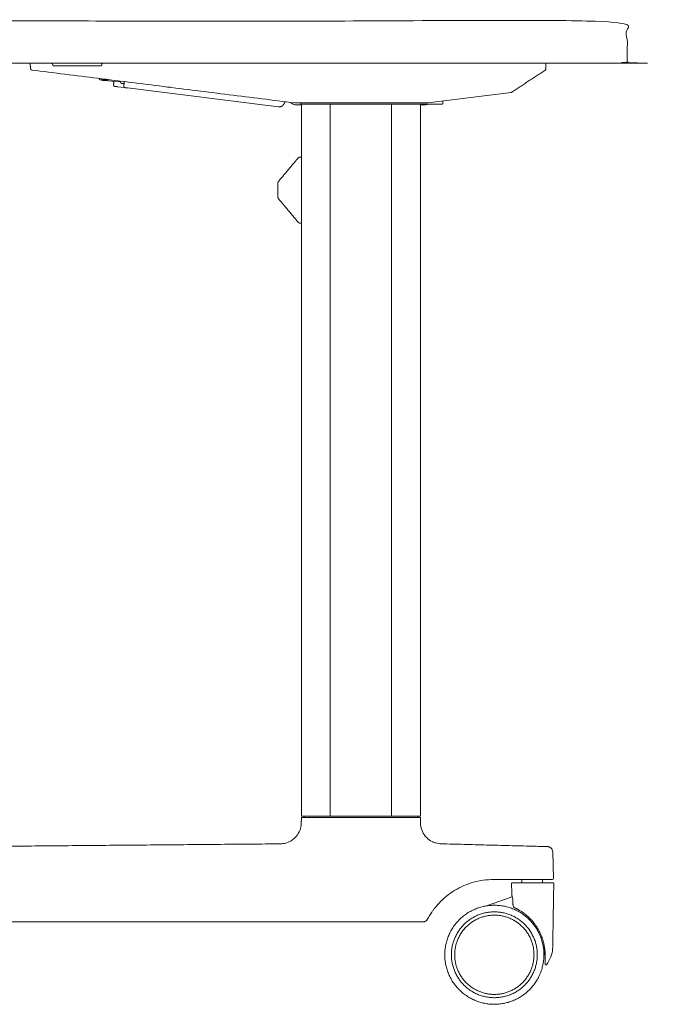
# Model space of a CAD drawing. Extents: x 724 to 1083, y -11559 to 206.
# Drawn here: x 872 to 891, y -8209 to -8179 of the extents above; entities that cross this region are included whole.
import ezdxf

# ---------------------------------------------------------------- set-up
doc = ezdxf.new("R2010")
doc.units = 0
doc.header["$MEASUREMENT"] = 0
doc.layers.add('2D', color=7, linetype='CONTINUOUS', lineweight=20)

msp = doc.modelspace()

# ---------------------------------------------------------------- linework, layer by layer
at = {"layer": '2D', "extrusion": (2.22045e-16, 1, -2.22045e-16)}
for p, q in [((874.02, -8181.283), (874.511, -8181.326)), ((874.654, -8181.498), (874.427, -8181.47)), ((879.228, -8182.07), (874.732, -8181.508)), ((883.674, -8181.95), (886.157, -8181.639)), ((879.712, -8181.953), (880.732, -8181.953)), ((883.687, -8181.992), (883.976, -8181.992)), ((887.397, -8204.276), (887.418, -8205.062))]:
    msp.add_line(p, q, dxfattribs=at)
at = {"layer": '2D', "extrusion": (-2.22045e-16, 1, -2.22045e-16)}
msp.add_line((886.192, -8205.623), (885.423, -8205.889), dxfattribs=at)
at = {"layer": '2D', "extrusion": (-4.93038e-32, -2.22045e-16, -1)}
msp.add_arc((-874.55, -8181.33), 0.0394, 275.0625, 5.0625, dxfattribs=at)
at = {"layer": '2D'}
for centre, radius, start, end in [((886.191, -8205.221), 0.0197, 180, 181), ((887.378, -8205.063), 0.0394, 270.1369, 1.5)]:
    msp.add_arc(centre, radius, start, end, dxfattribs=at)
at = {"layer": '2D', "extrusion": (4.93038e-32, -2.22045e-16, -1)}
msp.add_arc((-887.408, -8205.221), 0.0197, 180, 181, dxfattribs=at)
at = {"layer": '2D'}
for points, degree in [([(859.614, -8179.512), (889.614, -8179.512), (889.614, -8180.772), (859.614, -8180.772), (859.614, -8179.512)], 1), ([(871.839, -8180.918), (871.835, -8180.772)], 1), ([(873.926, -8180.851), (872.544, -8180.851)], 1), ([(873.965, -8180.81), (873.965, -8180.812)], 1), ([(887.193, -8180.772), (887.188, -8180.938)], 1), ([(879.712, -8181.953), (871.89, -8180.975)], 1), ([(887.162, -8180.986), (886.174, -8181.633)], 1), ([(874.315, -8181.416), (874.327, -8181.321)], 1), ([(874.328, -8181.31), (874.327, -8181.321)], 1), ([(874.511, -8181.319), (874.513, -8181.303)], 1), ([(874.546, -8181.369), (874.629, -8181.376)], 1), ([(874.62, -8181.454), (874.631, -8181.36)], 1), ([(874.633, -8181.345), (874.631, -8181.36)], 1), ([(886.174, -8181.633), (886.174, -8181.633), (886.174, -8181.633), (886.174, -8181.633)], 3), ([(886.176, -8181.632), (886.176, -8181.632), (886.175, -8181.632), (886.175, -8181.632)], 3), ([(879.396, -8181.973), (879.383, -8181.995)], 1), ([(879.396, -8181.973), (879.398, -8181.97)], 1), ([(879.652, -8181.982), (879.581, -8181.937)], 1), ([(879.757, -8182.012), (879.745, -8182.012), (879.72, -8182.01), (879.685, -8182), (879.663, -8181.988), (879.652, -8181.982)], 3), ([(879.912, -8182.012), (879.757, -8182.012)], 1), ([(879.891, -8181.973), (879.891, -8181.953)], 1), ([(879.912, -8181.992), (879.912, -8203.213)], 1), ([(880.049, -8181.992), (883.687, -8181.992)], 1), ([(880.732, -8181.953), (883.625, -8181.953)], 1), ([(880.77, -8181.992), (880.77, -8203.213)], 1), ([(882.57, -8181.992), (882.57, -8181.992), (882.57, -8181.992), (882.571, -8181.992)], 3), ([(882.597, -8181.992), (882.597, -8203.213)], 1), ([(883.455, -8181.992), (883.455, -8203.213)], 1), ([(883.581, -8182.012), (883.455, -8182.012)], 1), ([(883.674, -8181.95), (883.665, -8181.951), (883.657, -8181.952), (883.649, -8181.952)], 3), ([(883.976, -8181.992), (883.976, -8181.992), (883.976, -8181.992), (883.976, -8181.992)], 3), ([(884.003, -8181.992), (883.994, -8181.992), (883.985, -8181.992), (883.976, -8181.992)], 3), ([(884.015, -8181.992), (884.011, -8181.992), (884.007, -8181.992), (884.003, -8181.992)], 3), ([(884.051, -8181.992), (884.04, -8181.992), (884.028, -8181.992), (884.015, -8181.992)], 3), ([(884.061, -8181.992), (884.058, -8181.992), (884.054, -8181.992), (884.051, -8181.992)], 3), ([(884.087, -8181.992), (884.08, -8181.992), (884.071, -8181.992), (884.061, -8181.992)], 3), ([(884.09, -8181.992), (884.089, -8181.992), (884.088, -8181.992), (884.087, -8181.992)], 3), ([(884.098, -8181.992), (884.097, -8181.992), (884.094, -8181.992), (884.09, -8181.992)], 3), ([(884.1, -8181.992), (884.099, -8181.992), (884.099, -8181.992), (884.098, -8181.992)], 3), ([(884.118, -8181.894), (884.121, -8181.972)], 1), ([(879.226, -8184.296), (879.814, -8183.595)], 1), ([(879.874, -8183.567), (879.912, -8183.567)], 1), ([(879.208, -8184.756), (879.208, -8184.347)], 1), ([(879.814, -8185.508), (879.226, -8184.807)], 1), ([(879.912, -8185.536), (879.874, -8185.536)], 1), ([(879.911, -8203.26), (879.907, -8203.426)], 1), ([(879.992, -8203.213), (879.991, -8203.245)], 1), ([(880.069, -8203.213), (880.77, -8203.213)], 1), ([(880.799, -8203.213), (880.809, -8203.213)], 1), ([(882.538, -8203.213), (880.829, -8203.213)], 1), ([(882.567, -8203.213), (882.557, -8203.213)], 1), ([(883.297, -8203.213), (882.597, -8203.213)], 1), ([(883.374, -8203.213), (883.376, -8203.245)], 1), ([(883.46, -8203.426), (883.455, -8203.26)], 1), ([(879.283, -8204.04), (865.125, -8204.163)], 1), ([(879.283, -8204.04), (879.337, -8204.039), (879.391, -8204.031), (879.443, -8204.017)], 3), ([(879.762, -8203.812), (879.762, -8203.812), (879.762, -8203.812), (879.762, -8203.812)], 3), ([(883.914, -8204.014), (883.966, -8204.029), (884.019, -8204.038), (884.073, -8204.039)], 3), ([(886.784, -8204.11), (884.073, -8204.039)], 1), ([(886.784, -8204.11), (886.815, -8204.111), (886.845, -8204.112), (886.875, -8204.113)], 3), ([(886.875, -8204.113), (886.904, -8204.114), (886.932, -8204.114), (886.959, -8204.115)], 3), ([(886.959, -8204.115), (886.986, -8204.116), (887.011, -8204.116), (887.036, -8204.117)], 3), ([(887.174, -8204.121), (887.188, -8204.121), (887.199, -8204.121), (887.209, -8204.122)], 3), ([(887.209, -8204.122), (887.22, -8204.122), (887.228, -8204.122), (887.234, -8204.122)], 3), ([(887.301, -8204.136), (887.319, -8204.144), (887.352, -8204.167), (887.387, -8204.217), (887.397, -8204.256), (887.397, -8204.276)], 3), ([(887.35, -8204.17), (887.364, -8204.184), (887.376, -8204.2), (887.384, -8204.218)], 3), ([(885.321, -8205.126), (885.426, -8205.11), (885.532, -8205.103), (885.638, -8205.103)], 3), ([(886.78, -8205.103), (885.638, -8205.103)], 1), ([(886.177, -8205.575), (886.171, -8205.221)], 1), ([(886.473, -8205.103), (886.473, -8205.201)], 1), ([(887.087, -8205.103), (887.087, -8205.201)], 1), ([(887.428, -8205.221), (887.394, -8207.17)], 1), ([(886.21, -8205.75), (886.211, -8205.781), (886.212, -8205.812), (886.213, -8205.844)], 3), ([(886.293, -8205.96), (886.308, -8205.967), (886.323, -8205.975), (886.34, -8205.984)], 3), ([(886.393, -8206.013), (886.415, -8206.026), (886.438, -8206.04), (886.462, -8206.056)], 3), ([(886.499, -8206.081), (886.531, -8206.103), (886.564, -8206.127), (886.596, -8206.154)], 3), ([(868.351, -8206.363), (883.555, -8206.363)], 1), ([(883.555, -8206.363), (883.564, -8206.363), (883.573, -8206.361), (883.582, -8206.359)], 3), ([(883.582, -8206.359), (883.594, -8206.356), (883.605, -8206.351), (883.616, -8206.345)], 3), ([(883.655, -8206.308), (883.656, -8206.305), (883.658, -8206.302), (883.659, -8206.299)], 3), ([(886.637, -8206.189), (886.623, -8206.177), (886.609, -8206.165), (886.596, -8206.154)], 3), ([(886.637, -8206.189), (886.648, -8206.199), (886.659, -8206.208), (886.67, -8206.218)], 3), ([(886.749, -8206.297), (886.778, -8206.327), (886.805, -8206.359), (886.831, -8206.392)], 3), ([(887.012, -8206.678), (887.028, -8206.71), (887.042, -8206.743), (887.056, -8206.776)], 3), ([(887.059, -8206.783), (887.065, -8206.798), (887.071, -8206.814), (887.077, -8206.83)], 3), ([(887.093, -8206.877), (887.104, -8206.911), (887.114, -8206.946), (887.123, -8206.981)], 3), ([(887.146, -8207.082), (887.151, -8207.112), (887.156, -8207.142), (887.159, -8207.172)], 3), ([(887.154, -8207.347), (887.154, -8207.132)], 1), ([(887.159, -8207.172), (887.162, -8207.193), (887.164, -8207.213), (887.166, -8207.234)], 3), ([(887.168, -8207.265), (887.168, -8207.255), (887.167, -8207.244), (887.166, -8207.234)], 3), ([(887.168, -8207.265), (887.169, -8207.276), (887.17, -8207.286), (887.17, -8207.296)], 3), ([(887.394, -8207.17), (887.391, -8207.325), (887.319, -8207.503), (887.209, -8207.642)], 3), ([(887.172, -8207.351), (887.172, -8207.356), (887.172, -8207.361), (887.172, -8207.366)], 3), ([(887.172, -8207.366), (887.172, -8207.369), (887.172, -8207.371), (887.172, -8207.373)], 3), ([(887.172, -8207.429), (887.172, -8207.412), (887.172, -8207.393), (887.172, -8207.373)], 3), ([(887.172, -8207.429), (887.172, -8207.447), (887.172, -8207.465), (887.172, -8207.482)], 3), ([(887.172, -8207.525), (887.172, -8207.512), (887.172, -8207.498), (887.172, -8207.482)], 3), ([(887.172, -8207.493), (887.172, -8207.497), (887.172, -8207.502), (887.172, -8207.506)], 3), ([(887.172, -8207.525), (887.172, -8207.538), (887.172, -8207.551), (887.172, -8207.562)], 3), ([(887.173, -8207.59), (887.173, -8207.582), (887.172, -8207.573), (887.172, -8207.562)], 3), ([(887.173, -8207.59), (887.173, -8207.597), (887.173, -8207.604), (887.173, -8207.61)], 3)]:
    msp.add_open_spline(points, degree=degree, dxfattribs=at)
for points, weights, knots in [([(872.504, -8180.811), (872.504, -8180.795), (872.493, -8180.783), (872.481, -8180.772), (872.465, -8180.772)], [1, 0.923879532511, 1, 0.923879532511, 1], [4.712389, 4.712389, 4.712389, 5.497787, 5.497787, 6.283185, 6.283185, 6.283185]), ([(874.315, -8181.416), (874.313, -8181.432), (874.323, -8181.445), (874.333, -8181.458), (874.349, -8181.46)], [1, 0.923879067606, 1, 0.923879067606, 1], [0, 0, 0, 0.785401, 0.785401, 1.570801, 1.570801, 1.570801]), ([(874.62, -8181.454), (874.618, -8181.47), (874.628, -8181.483), (874.638, -8181.496), (874.654, -8181.498)], [1, 0.923879067606, 1, 0.923879067606, 1], [0, 0, 0, 0.785401, 0.785401, 1.570801, 1.570801, 1.570801]), ([(874.654, -8181.498), (874.654, -8181.498), (874.677, -8181.501), (874.7, -8181.504), (874.732, -8181.508)], [1, 0.923879532511, 1, 0.923879532511, 1], [0, 0, 0, 0.785398, 0.785398, 1.570796, 1.570796, 1.570796]), ([(886.191, -8205.201), (886.183, -8205.201), (886.177, -8205.207), (886.171, -8205.213), (886.171, -8205.221)], [0.999803968255, 0.922299030045, 1, 0.923953498779, 0.996573746465], [4.71339, 4.71339, 4.71339, 5.506513, 5.506513, 6.282749, 6.282749, 6.282749]), ([(886.191, -8205.201), (886.191, -8205.201), (886.798, -8205.201), (887.403, -8205.201), (887.408, -8205.201)], [1, 0.707808697833, 1, 0.708629624291, 0.998362759953], [3.141593, 3.141593, 3.141593, 4.710403, 4.710403, 6.274805, 6.274805, 6.274805]), ([(887.408, -8205.201), (887.408, -8205.201), (887.408, -8205.201), (887.408, -8205.201), (887.408, -8205.201)], [0.998362759953, 0.999179073541, 1, 0.999179073546, 0.998362759963], [6.274805041, 6.274805041, 6.274805041, 6.279212694, 6.279212694, 6.283620346, 6.283620346, 6.283620346]), ([(884.181, -8207.347), (884.181, -8205.872), (885.656, -8205.87), (887.127, -8205.869), (887.134, -8207.339)], [1, 0.707551688035, 1, 0.708072357947, 0.998960514159], [0, 0, 0, 1.569538, 1.569538, 3.136281, 3.136281, 3.136281]), ([(884.378, -8207.347), (884.378, -8206.067), (885.658, -8206.067), (886.937, -8206.067), (886.937, -8207.347)], [1, 0.707106781187, 1, 0.707106781187, 1], [0, 0, 0, 1.570796, 1.570796, 3.141593, 3.141593, 3.141593]), ([(884.477, -8207.347), (884.477, -8206.166), (885.658, -8206.166), (886.839, -8206.166), (886.839, -8207.347)], [1, 0.707106781187, 1, 0.707106781187, 1], [3.141593, 3.141593, 3.141593, 4.712389, 4.712389, 6.283185, 6.283185, 6.283185]), ([(887.134, -8207.347), (887.134, -8208.818), (885.663, -8208.823), (884.189, -8208.829), (884.181, -8207.354)], [0.998960514159, 0.708072357947, 1, 0.707551688035, 1], [3.141869, 3.141869, 3.141869, 4.708613, 4.708613, 6.27815, 6.27815, 6.27815]), ([(886.937, -8207.347), (886.937, -8208.626), (885.658, -8208.626), (884.378, -8208.626), (884.378, -8207.347)], [1, 0.707106781187, 1, 0.707106781187, 1], [3.141593, 3.141593, 3.141593, 4.712389, 4.712389, 6.283185, 6.283185, 6.283185]), ([(886.839, -8207.347), (886.839, -8208.528), (885.658, -8208.528), (884.477, -8208.528), (884.477, -8207.347)], [1, 0.707106781187, 1, 0.707106781187, 1], [0, 0, 0, 1.570796, 1.570796, 3.141593, 3.141593, 3.141593]), ([(887.134, -8207.339), (887.134, -8207.341), (887.134, -8207.343), (887.134, -8207.345), (887.134, -8207.347)], [0.998960514159, 0.999479330088, 1, 0.999479330088, 0.998960514159], [3.13628071, 3.13628071, 3.13628071, 3.139075088, 3.139075088, 3.141869465, 3.141869465, 3.141869465])]:
    msp.add_rational_spline(points, weights, degree=2, knots=knots, dxfattribs=at)
for points, weights in [([(872.544, -8180.851), (872.504, -8180.851), (872.504, -8180.811)], [1, 0.707106781188, 1]), ([(873.965, -8180.812), (873.964, -8180.851), (873.926, -8180.851)], [1, 0.716301942789, 1]), ([(874.005, -8180.772), (873.966, -8180.772), (873.965, -8180.81)], [1, 0.716301943424, 1]), ([(871.839, -8180.918), (871.84, -8180.969), (871.89, -8180.975)], [1, 0.7582857521, 1]), ([(887.162, -8180.986), (887.188, -8180.969), (887.188, -8180.938)], [1, 0.885787855683, 1]), ([(873.878, -8181.224), (873.883, -8181.228), (873.888, -8181.231)], [0.860047500421, 0.861827138904, 0.864094467496]), ([(873.884, -8181.224), (873.895, -8181.243), (873.907, -8181.264)], [4.91781217015, 4.83963683288, 4.72636694723]), ([(873.907, -8181.264), (874.043, -8181.264), (874.179, -8181.264)], [4.72636694742, 5.45753845852, 4.72636694721]), ([(873.945, -8181.264), (873.981, -8181.279), (874.02, -8181.283)], [0.90444065609, 0.939879907342, 1]), ([(874.179, -8181.264), (874.18, -8181.263), (874.181, -8181.261)], [4.72636694746, 4.73338121861, 4.74026091121]), ([(874.349, -8181.46), (874.349, -8181.46), (874.427, -8181.47)], [1, 0.707106781187, 1]), ([(874.511, -8181.326), (874.511, -8181.326), (874.511, -8181.319)], [0.998047957793, 0.992259372605, 1]), ([(876.004, -8181.489), (876.004, -8181.49), (876.004, -8181.49)], [0.940922625113, 0.966561463326, 1]), ([(879.383, -8181.995), (879.33, -8182.083), (879.228, -8182.07)], [1, 0.83867020227, 1]), ([(879.891, -8181.973), (879.892, -8181.992), (879.911, -8181.992)], [1, 0.716302020103, 1]), ([(883.649, -8181.952), (883.637, -8181.953), (883.625, -8181.953)], [0.999032108286, 0.999050780671, 1]), ([(879.874, -8183.567), (879.838, -8183.567), (879.814, -8183.595)], [1, 0.90633835075, 1]), ([(879.208, -8184.347), (879.208, -8184.318), (879.226, -8184.296)], [1, 0.939691363813, 1]), ([(879.226, -8184.807), (879.208, -8184.785), (879.208, -8184.756)], [1, 0.939691364611, 1]), ([(879.874, -8185.536), (879.838, -8185.536), (879.814, -8185.508)], [1, 0.90633835075, 1]), ([(880.069, -8203.213), (879.912, -8203.213), (879.912, -8203.213)], [1, 0.707106781187, 1]), ([(879.983, -8203.252), (879.952, -8203.252), (879.943, -8203.252)], [1, 0.978877915256, 0.969484524448]), ([(879.983, -8203.252), (879.99, -8203.252), (879.991, -8203.245)], [0.974314173024, 0.738881628622, 1]), ([(880.79, -8203.213), (880.79, -8203.213), (880.77, -8203.213)], [1, 0.707106781187, 1]), ([(880.799, -8203.213), (880.79, -8203.213), (880.79, -8203.213)], [1, 0.707106781187, 1]), ([(880.829, -8203.213), (880.809, -8203.213), (880.809, -8203.213)], [1, 0.707106781187, 1]), ([(882.538, -8203.213), (882.557, -8203.213), (882.557, -8203.213)], [1, 0.707106781187, 1]), ([(882.567, -8203.213), (882.577, -8203.213), (882.577, -8203.213)], [1, 0.707106781187, 1]), ([(882.577, -8203.213), (882.577, -8203.213), (882.597, -8203.213)], [1, 0.707106781187, 1]), ([(883.297, -8203.213), (883.455, -8203.213), (883.455, -8203.213)], [1, 0.707106781187, 1]), ([(883.383, -8203.252), (883.376, -8203.252), (883.376, -8203.245)], [0.974843974014, 0.738588175441, 1]), ([(886.78, -8205.103), (887.378, -8205.103), (887.378, -8205.103)], [1, 0.70710678119, 1]), ([(887.408, -8205.201), (887.428, -8205.201), (887.428, -8205.221)], [0.999596541459, 0.707308649589, 1]), ([(887.408, -8205.201), (887.428, -8205.201), (887.428, -8205.221)], [1, 0.707106781187, 1]), ([(887.428, -8205.221), (887.428, -8205.221), (887.428, -8205.221)], [0.997884592974, 0.998933854058, 1]), ([(887.428, -8205.221), (887.428, -8205.221), (887.428, -8205.221)], [1, 0.996398229461, 0.992885042406]), ([(887.428, -8205.221), (887.428, -8205.221), (887.428, -8205.221)], [0.996732797319, 0.998357184231, 1]), ([(884.181, -8207.354), (884.181, -8207.35), (884.181, -8207.347)], [1, 0.999996830933, 1]), ([(887.154, -8207.347), (887.154, -8207.347), (887.134, -8207.347)], [0.972222222222, 0.972222222222, 1]), ([(887.172, -8207.525), (887.172, -8207.525), (887.172, -8207.525)], [0.998447798969, 0.999209703063, 1]), ([(887.172, -8207.525), (887.172, -8207.525), (887.172, -8207.525)], [0.998986542369, 0.999487218664, 1])]:
    msp.add_rational_spline(points, weights, degree=2, dxfattribs=at)
for points, knots in [([(874.511, -8181.319), (874.511, -8181.317), (874.512, -8181.312), (874.512, -8181.306), (874.513, -8181.303)], [0, 0, 0, 0, 0.5, 0.7994476, 0.7994476, 0.7994476, 0.7994476]), ([(874.633, -8181.345), (874.633, -8181.344), (874.634, -8181.343), (874.634, -8181.342), (874.634, -8181.34), (874.634, -8181.339), (874.635, -8181.338), (874.635, -8181.337), (874.636, -8181.336), (874.636, -8181.335), (874.637, -8181.333), (874.637, -8181.332), (874.638, -8181.331), (874.638, -8181.33), (874.639, -8181.329), (874.64, -8181.328), (874.64, -8181.327), (874.641, -8181.326), (874.642, -8181.325), (874.643, -8181.324), (874.644, -8181.323), (874.644, -8181.322), (874.645, -8181.321), (874.646, -8181.321), (874.647, -8181.32)], [0, 0, 0, 0, 0.125, 0.125, 0.125, 0.25, 0.25, 0.25, 0.375, 0.375, 0.375, 0.5, 0.5, 0.5, 0.625, 0.625, 0.625, 0.75, 0.75, 0.75, 0.875, 0.875, 0.875, 0.9999281, 0.9999281, 0.9999281, 0.9999281]), ([(875.937, -8181.481), (875.94, -8181.482), (875.944, -8181.482), (875.949, -8181.483), (875.953, -8181.483), (875.959, -8181.484), (875.965, -8181.485), (875.971, -8181.486), (875.977, -8181.487), (875.984, -8181.487), (875.99, -8181.488), (875.997, -8181.489), (876.004, -8181.49)], [0.0012498, 0.0012498, 0.0012498, 0.0012498, 0.2427596, 0.2427596, 0.2427596, 0.4951731, 0.4951731, 0.4951731, 0.7475865, 0.7475865, 0.7475865, 1, 1, 1, 1]), ([(886.174, -8181.633), (886.17, -8181.635), (886.166, -8181.637), (886.161, -8181.639), (886.159, -8181.639), (886.157, -8181.639)], [0, 0, 0, 0, 0.01275125, 0.01275125, 0.01787793, 0.01787793, 0.01787793, 0.01787793]), ([(886.176, -8181.632), (886.176, -8181.632), (886.176, -8181.632), (886.176, -8181.632), (886.176, -8181.632)], [0.33238296, 0.33238296, 0.33238296, 0.33238296, 0.33333333, 0.39110506, 0.39110506, 0.39110506, 0.39110506]), ([(879.429, -8181.918), (879.428, -8181.919), (879.428, -8181.921), (879.422, -8181.93), (879.417, -8181.938), (879.409, -8181.951), (879.406, -8181.956), (879.401, -8181.965), (879.399, -8181.967), (879.398, -8181.97), (879.398, -8181.97), (879.398, -8181.97)], [0.024994, 0.024994, 0.024994, 0.024994, 0.0305195, 0.0305195, 0.0602915, 0.0602915, 0.0884051, 0.0884051, 0.1140887, 0.1140887, 0.1276558, 0.1276558, 0.1276558, 0.1276558]), ([(879.922, -8181.992), (879.922, -8181.992), (879.921, -8181.992), (879.921, -8181.992), (879.92, -8181.992), (879.919, -8181.992), (879.917, -8181.992), (879.916, -8181.992), (879.916, -8181.992), (879.915, -8181.992), (879.914, -8181.992), (879.913, -8181.992), (879.912, -8181.992), (879.911, -8181.992), (879.911, -8181.992), (879.911, -8181.992)], [0.7523982, 0.7523982, 0.7523982, 0.7523982, 0.7559766, 0.7559766, 0.7559766, 0.8109887, 0.8109887, 0.8109887, 0.8540455, 0.8540455, 0.8540455, 0.9296925, 0.9296925, 0.9296925, 1, 1, 1, 1]), ([(879.996, -8181.992), (879.983, -8181.992), (879.969, -8181.992), (879.947, -8181.992), (879.938, -8181.992), (879.927, -8181.992), (879.924, -8181.992), (879.922, -8181.992)], [0, 0, 0, 0, 0.0447923, 0.0447923, 0.0887241, 0.0887241, 0.1079958, 0.1079958, 0.1079958, 0.1079958]), ([(880.049, -8181.992), (880.044, -8181.992), (880.039, -8181.992), (880.035, -8181.992), (880.029, -8181.992), (880.024, -8181.992), (880.018, -8181.992), (880.014, -8181.992), (880.01, -8181.992), (880.006, -8181.992), (880.003, -8181.992), (879.999, -8181.992), (879.996, -8181.992)], [0, 0, 0, 0, 0.0635588, 0.0635588, 0.0635588, 0.1390207, 0.1390207, 0.1390207, 0.1994743, 0.1994743, 0.1994743, 0.2480235, 0.2480235, 0.2480235, 0.2480235]), ([(883.581, -8182.012), (883.593, -8182.012), (883.618, -8182.01), (883.646, -8182.002), (883.662, -8181.995), (883.666, -8181.992)], [0, 0, 0, 0, 0.3333333, 0.6666667, 0.8021698, 0.8021698, 0.8021698, 0.8021698]), ([(884.121, -8181.972), (884.121, -8181.974), (884.12, -8181.976), (884.119, -8181.98), (884.118, -8181.982), (884.116, -8181.986), (884.114, -8181.987), (884.111, -8181.99), (884.109, -8181.991), (884.105, -8181.992), (884.103, -8181.992), (884.101, -8181.992), (884.101, -8181.992), (884.101, -8181.992), (884.101, -8181.992), (884.101, -8181.992), (884.101, -8181.992), (884.101, -8181.992), (884.101, -8181.992), (884.101, -8181.992), (884.101, -8181.992), (884.101, -8181.992), (884.101, -8181.992), (884.101, -8181.992), (884.101, -8181.992), (884.101, -8181.992), (884.1, -8181.992), (884.099, -8181.992), (884.097, -8181.992), (884.095, -8181.992), (884.094, -8181.992), (884.094, -8181.992), (884.094, -8181.992), (884.094, -8181.992), (884.093, -8181.992), (884.093, -8181.992), (884.093, -8181.992), (884.093, -8181.992)], [0, 0, 0, 0, 0.00631692, 0.00631692, 0.0125877, 0.0125877, 0.01886013, 0.01886013, 0.0251325, 0.0251325, 0.03140487, 0.03140487, 0.03145232, 0.03145232, 0.03146974, 0.03146974, 0.03148982, 0.03148982, 0.03180249, 0.03180249, 0.03228035, 0.03228035, 0.03371394, 0.03371394, 0.03801517, 0.03801517, 0.0509315, 0.0509315, 0.07033283, 0.07033283, 0.07583011, 0.07583011, 0.07686066, 0.07686066, 0.07705388, 0.07705388, 0.077072, 0.077072, 0.077072, 0.077072]), ([(884.101, -8181.992), (884.101, -8181.992), (884.101, -8181.992), (884.101, -8181.992), (884.101, -8181.992), (884.101, -8181.992), (884.101, -8181.992), (884.101, -8181.992), (884.1, -8181.992), (884.1, -8181.992)], [0.00098811, 0.00098811, 0.00098811, 0.00098811, 0.00207118, 0.00207118, 0.00362128, 0.00362128, 0.00775528, 0.00775528, 0.01878689, 0.01878689, 0.01878689, 0.01878689]), ([(879.762, -8203.812), (879.804, -8203.76), (879.839, -8203.701), (879.89, -8203.572), (879.905, -8203.499), (879.907, -8203.426)], [0, 0, 0, 0, 0.200557, 0.200557, 0.4179363, 0.4179363, 0.4179363, 0.4179363]), ([(879.911, -8203.26), (879.912, -8203.258), (879.912, -8203.257), (879.913, -8203.256), (879.913, -8203.255), (879.915, -8203.254), (879.915, -8203.253), (879.917, -8203.253), (879.917, -8203.253), (879.918, -8203.253), (879.918, -8203.252), (879.918, -8203.252), (879.918, -8203.252), (879.918, -8203.252), (879.918, -8203.252), (879.919, -8203.252), (879.919, -8203.252), (879.919, -8203.252), (879.919, -8203.252), (879.919, -8203.252), (879.919, -8203.252), (879.919, -8203.252), (879.919, -8203.252), (879.919, -8203.252), (879.92, -8203.252), (879.92, -8203.252), (879.921, -8203.252), (879.927, -8203.252), (879.934, -8203.252), (879.943, -8203.252)], [0, 0, 0, 0, 0.00251255, 0.00251255, 0.00507405, 0.00507405, 0.00763265, 0.00763265, 0.00887534, 0.00887534, 0.00935003, 0.00935003, 0.00987302, 0.00987302, 0.010153, 0.010153, 0.01058089, 0.01058089, 0.01108292, 0.01108292, 0.01199418, 0.01199418, 0.01436364, 0.01436364, 0.02146609, 0.02146609, 0.04282054, 0.04282054, 0.09418771, 0.09418771, 0.09418771, 0.09418771]), ([(879.983, -8203.252), (883.432, -8203.252), (883.439, -8203.252), (883.444, -8203.252), (883.446, -8203.252), (883.447, -8203.252), (883.447, -8203.252), (883.447, -8203.252), (883.447, -8203.252), (883.447, -8203.252), (883.448, -8203.252), (883.448, -8203.252), (883.448, -8203.252), (883.448, -8203.252), (883.448, -8203.252), (883.448, -8203.252), (883.448, -8203.252), (883.448, -8203.252), (883.449, -8203.252), (883.449, -8203.253), (883.45, -8203.253), (883.451, -8203.253), (883.451, -8203.253), (883.453, -8203.254), (883.453, -8203.255), (883.454, -8203.256), (883.455, -8203.257), (883.455, -8203.258), (883.455, -8203.259), (883.455, -8203.26)], [0, 0, 0, 0, 0.0485187, 0.0485187, 0.06776623, 0.06776623, 0.07703134, 0.07703134, 0.0814716, 0.0814716, 0.08372785, 0.08372785, 0.0841489, 0.0841489, 0.08444937, 0.08444937, 0.08475069, 0.08475069, 0.08536286, 0.08536286, 0.08657632, 0.08657632, 0.0890019, 0.0890019, 0.09143427, 0.09143427, 0.09399525, 0.09399525, 0.09518593, 0.09518593, 0.09518593, 0.09518593]), ([(883.213, -8203.213), (883.213, -8203.213), (883.213, -8203.213), (883.213, -8203.213), (883.213, -8203.213), (883.213, -8203.213), (883.213, -8203.213), (883.213, -8203.213), (883.213, -8203.213), (883.213, -8203.213), (883.213, -8203.213), (883.213, -8203.213), (883.213, -8203.213), (883.213, -8203.213), (883.213, -8203.213), (883.213, -8203.213)], [0, 0, 0, 0, 0.002033139, 0.002033139, 0.003108261, 0.003108261, 0.003914596, 0.003914596, 0.004216969, 0.004216969, 0.004303247, 0.004303247, 0.004314032, 0.004314032, 0.004317481, 0.004317481, 0.004317481, 0.004317481]), ([(883.46, -8203.426), (883.461, -8203.491), (883.474, -8203.557), (883.52, -8203.686), (883.555, -8203.751), (883.6, -8203.807)], [0, 0, 0, 0, 0.1957381, 0.1957381, 0.4114173, 0.4114173, 0.4114173, 0.4114173]), ([(879.443, -8204.017), (879.584, -8203.975), (879.645, -8203.926), (879.705, -8203.873), (879.712, -8203.866), (879.762, -8203.812)], [0, 0, 0, 0, 0.2107278, 0.2107278, 0.239544, 0.239544, 0.239544, 0.239544]), ([(883.644, -8203.855), (883.644, -8203.855), (883.644, -8203.855), (883.644, -8203.855), (883.628, -8203.84), (883.614, -8203.824), (883.6, -8203.807)], [0.49968141, 0.49968141, 0.49968141, 0.49968141, 0.5, 0.5, 0.5, 0.56798355, 0.56798355, 0.56798355, 0.56798355]), ([(883.644, -8203.855), (883.69, -8203.901), (883.743, -8203.94), (883.814, -8203.976), (883.827, -8203.982), (883.84, -8203.988)], [0, 0, 0, 0, 0.1939003, 0.1939003, 0.2369548, 0.2369548, 0.2369548, 0.2369548]), ([(883.914, -8204.015), (883.889, -8204.008), (883.864, -8203.999), (883.84, -8203.988), (883.84, -8203.988), (883.84, -8203.988), (883.84, -8203.988)], [0.16829316, 0.16829316, 0.16829316, 0.16829316, 0.25, 0.25, 0.25, 0.25096288, 0.25096288, 0.25096288, 0.25096288]), ([(887.036, -8204.117), (887.037, -8204.117), (887.038, -8204.117), (887.039, -8204.117), (887.064, -8204.118), (887.088, -8204.118), (887.109, -8204.119), (887.131, -8204.12), (887.15, -8204.12), (887.167, -8204.12), (887.169, -8204.121), (887.172, -8204.121), (887.174, -8204.121)], [0.3695536, 0.3695536, 0.3695536, 0.3695536, 0.375, 0.375, 0.375, 0.5, 0.5, 0.5, 0.625, 0.625, 0.625, 0.6437792, 0.6437792, 0.6437792, 0.6437792]), ([(887.234, -8204.122), (887.238, -8204.122), (887.241, -8204.122), (887.243, -8204.122), (887.243, -8204.122), (887.244, -8204.123), (887.244, -8204.123), (887.244, -8204.123), (887.244, -8204.123), (887.244, -8204.123), (887.244, -8204.123), (887.244, -8204.123), (887.244, -8204.123), (887.244, -8204.123), (887.244, -8204.123), (887.244, -8204.123), (887.244, -8204.123), (887.245, -8204.123), (887.245, -8204.123), (887.248, -8204.123), (887.25, -8204.123), (887.26, -8204.124), (887.268, -8204.125), (887.284, -8204.129), (887.293, -8204.132), (887.301, -8204.136)], [0, 0, 0, 0, 0.0531002, 0.0531002, 0.0765181, 0.0765181, 0.0866922, 0.0866922, 0.0905073, 0.0905073, 0.0910444, 0.0910444, 0.0912817, 0.0912817, 0.0913995, 0.0913995, 0.0916368, 0.0916368, 0.0925819, 0.0925819, 0.1000695, 0.1000695, 0.1225822, 0.1225822, 0.150585, 0.150585, 0.150585, 0.150585]), ([(884.011, -8205.806), (884.011, -8205.806), (884.081, -8205.733), (884.229, -8205.594), (884.478, -8205.419), (884.749, -8205.28), (884.94, -8205.213), (885.038, -8205.185), (885.038, -8205.185)], [0.2499621, 0.2499621, 0.2499621, 0.2499621, 0.25, 0.375, 0.5, 0.625, 0.75, 0.7500016, 0.7500016, 0.7500016, 0.7500016]), ([(885.321, -8205.126), (885.226, -8205.139), (885.131, -8205.159), (885.038, -8205.185), (885.038, -8205.185)], [0.1309412, 0.1309412, 0.1309412, 0.1309412, 0.25, 0.2500094, 0.2500094, 0.2500094, 0.2500094]), ([(884.011, -8205.806), (884.011, -8205.806), (883.949, -8205.873), (883.89, -8205.943), (883.87, -8205.972)], [0.7499841, 0.7499841, 0.7499841, 0.7499841, 0.75, 0.8625264, 0.8625264, 0.8625264, 0.8625264]), ([(886.177, -8205.575), (886.177, -8205.575), (886.179, -8205.579), (886.18, -8205.584), (886.182, -8205.59), (886.188, -8205.607), (886.191, -8205.619), (886.198, -8205.647), (886.202, -8205.664), (886.207, -8205.699), (886.209, -8205.718), (886.21, -8205.741), (886.21, -8205.745), (886.21, -8205.75)], [0.0088969, 0.0088969, 0.0088969, 0.0088969, 0.0378187, 0.0378187, 0.0961068, 0.0961068, 0.1567018, 0.1567018, 0.217253, 0.217253, 0.274522, 0.274522, 0.2871049, 0.2871049, 0.2871049, 0.2871049]), ([(883.659, -8206.299), (883.671, -8206.277), (883.695, -8206.232), (883.747, -8206.145), (883.805, -8206.058), (883.852, -8205.994), (883.87, -8205.972)], [0, 0, 0, 0, 0.03125, 0.0625, 0.125, 0.160518, 0.160518, 0.160518, 0.160518]), ([(885.423, -8205.889), (885.422, -8205.889), (885.421, -8205.889), (885.42, -8205.89), (885.42, -8205.89), (885.42, -8205.89), (885.42, -8205.89), (885.42, -8205.89), (885.42, -8205.89), (885.42, -8205.89), (885.42, -8205.89), (885.42, -8205.89), (885.42, -8205.89), (885.42, -8205.89), (885.42, -8205.89), (885.42, -8205.89), (885.42, -8205.89), (885.42, -8205.89)], [0, 0, 0, 0, 0.003124746, 0.003124746, 0.003209783, 0.003209783, 0.003248846, 0.003248846, 0.003288153, 0.003288153, 0.003327586, 0.003327586, 0.003406819, 0.003406819, 0.003720911, 0.003720911, 0.003879265, 0.003879265, 0.003879265, 0.003879265]), ([(886.213, -8205.844), (886.213, -8205.852), (886.214, -8205.86), (886.216, -8205.876), (886.217, -8205.884), (886.222, -8205.9), (886.225, -8205.908), (886.233, -8205.924), (886.239, -8205.932), (886.249, -8205.939), (886.251, -8205.94), (886.254, -8205.942)], [0, 0, 0, 0, 0.0240748, 0.0240748, 0.0499089, 0.0499089, 0.0821058, 0.0821058, 0.121618, 0.121618, 0.1345562, 0.1345562, 0.1345562, 0.1345562]), ([(886.293, -8205.96), (886.293, -8205.96), (886.293, -8205.96), (886.293, -8205.96), (886.285, -8205.956), (886.277, -8205.952), (886.27, -8205.949), (886.264, -8205.946), (886.259, -8205.944), (886.254, -8205.942)], [0.94082435, 0.94082435, 0.94082435, 0.94082435, 0.94117647, 0.94117647, 0.94117647, 0.97483227, 0.97483227, 0.97483227, 1, 1, 1, 1]), ([(886.393, -8206.013), (886.384, -8206.008), (886.375, -8206.003), (886.367, -8205.999), (886.358, -8205.994), (886.349, -8205.989), (886.34, -8205.984), (886.34, -8205.984), (886.34, -8205.984), (886.34, -8205.984)], [0.82548949, 0.82548949, 0.82548949, 0.82548949, 0.85250867, 0.85250867, 0.85250867, 0.88235294, 0.88235294, 0.88235294, 0.8826929, 0.8826929, 0.8826929, 0.8826929]), ([(886.499, -8206.081), (886.498, -8206.08), (886.496, -8206.079), (886.495, -8206.078), (886.484, -8206.07), (886.473, -8206.063), (886.462, -8206.056)], [0.72689419, 0.72689419, 0.72689419, 0.72689419, 0.73022553, 0.73022553, 0.73022553, 0.7598533, 0.7598533, 0.7598533, 0.7598533]), ([(883.616, -8206.345), (883.625, -8206.34), (883.638, -8206.329), (883.649, -8206.316), (883.653, -8206.309), (883.655, -8206.308)], [0.5000272, 0.5000272, 0.5000272, 0.5000272, 0.75, 0.875, 0.9243983, 0.9243983, 0.9243983, 0.9243983]), ([(886.749, -8206.297), (886.749, -8206.297), (886.749, -8206.297), (886.749, -8206.297), (886.741, -8206.288), (886.733, -8206.28), (886.725, -8206.272), (886.706, -8206.253), (886.688, -8206.235), (886.67, -8206.218)], [0.52940944, 0.52940944, 0.52940944, 0.52940944, 0.52941176, 0.52941176, 0.52941176, 0.54706382, 0.54706382, 0.54706382, 0.58793464, 0.58793464, 0.58793464, 0.58793464]), ([(886.903, -8206.49), (886.903, -8206.49), (886.903, -8206.49), (886.903, -8206.49), (886.898, -8206.483), (886.893, -8206.476), (886.889, -8206.469), (886.871, -8206.443), (886.851, -8206.417), (886.831, -8206.392), (886.831, -8206.392), (886.831, -8206.392), (886.831, -8206.392)], [0.41169438, 0.41169438, 0.41169438, 0.41169438, 0.41176471, 0.41176471, 0.41176471, 0.42442892, 0.42442892, 0.42442892, 0.47058824, 0.47058824, 0.47058824, 0.47061485, 0.47061485, 0.47061485, 0.47061485]), ([(887.012, -8206.678), (887.01, -8206.673), (887.008, -8206.669), (887.005, -8206.665), (886.992, -8206.638), (886.977, -8206.611), (886.962, -8206.584), (886.959, -8206.579), (886.956, -8206.573), (886.952, -8206.567), (886.94, -8206.547), (886.927, -8206.526), (886.903, -8206.49)], [0.2942004, 0.2942004, 0.2942004, 0.2942004, 0.3023193, 0.3023193, 0.3023193, 0.3529412, 0.3529412, 0.3529412, 0.3634443, 0.3634443, 0.3634443, 0.402116, 0.402116, 0.402116, 0.402116]), ([(887.093, -8206.877), (887.093, -8206.875), (887.092, -8206.873), (887.091, -8206.871), (887.08, -8206.839), (887.069, -8206.807), (887.056, -8206.776)], [0.17654208, 0.17654208, 0.17654208, 0.17654208, 0.17997313, 0.17997313, 0.17997313, 0.23509754, 0.23509754, 0.23509754, 0.23509754]), ([(887.146, -8207.082), (887.146, -8207.082), (887.146, -8207.082), (887.146, -8207.082), (887.14, -8207.05), (887.132, -8207.015), (887.123, -8206.981), (887.123, -8206.981), (887.123, -8206.981), (887.123, -8206.981)], [0.05879202, 0.05879202, 0.05879202, 0.05879202, 0.05882353, 0.05882353, 0.05882353, 0.11764706, 0.11764706, 0.11764706, 0.11765436, 0.11765436, 0.11765436, 0.11765436]), ([(887.172, -8207.351), (887.171, -8207.332), (887.171, -8207.314), (887.17, -8207.297), (887.17, -8207.296), (887.17, -8207.296), (887.17, -8207.296)], [0.0720719, 0.0720719, 0.0720719, 0.0720719, 0.3333333, 0.3333333, 0.3333333, 0.3383333, 0.3383333, 0.3383333, 0.3383333]), ([(887.172, -8207.516), (887.172, -8207.516), (887.172, -8207.516), (887.172, -8207.516), (887.172, -8207.52), (887.172, -8207.523), (887.172, -8207.525)], [0.888872, 0.888872, 0.888872, 0.888872, 0.8888889, 0.8888889, 0.8888889, 0.9999154, 0.9999154, 0.9999154, 0.9999154]), ([(887.172, -8207.529), (887.172, -8207.53), (887.172, -8207.53), (887.172, -8207.53), (887.172, -8207.53), (887.172, -8207.53), (887.172, -8207.53), (887.172, -8207.53), (887.172, -8207.53), (887.172, -8207.53), (887.172, -8207.53), (887.172, -8207.53), (887.172, -8207.53), (887.172, -8207.53), (887.172, -8207.53), (887.172, -8207.53), (887.172, -8207.53), (887.172, -8207.53)], [0, 0, 0, 0, 0.02091314, 0.02091314, 0.02115805, 0.02115805, 0.02119082, 0.02119082, 0.02123962, 0.02123962, 0.02137107, 0.02137107, 0.02143637, 0.02143637, 0.0214527, 0.0214527, 0.0214629, 0.0214629, 0.0214629, 0.0214629]), ([(887.173, -8207.63), (887.173, -8207.63), (887.173, -8207.63), (887.173, -8207.629), (887.173, -8207.628), (887.173, -8207.626), (887.173, -8207.623), (887.173, -8207.619), (887.173, -8207.615), (887.173, -8207.61)], [0.5000159, 0.5000159, 0.5000159, 0.5000159, 0.5454545, 0.5454545, 0.5454545, 0.6363636, 0.6363636, 0.6363636, 0.7272727, 0.7272727, 0.7272727, 0.7272727]), ([(887.173, -8207.63), (887.173, -8207.632), (887.174, -8207.634), (887.175, -8207.638), (887.176, -8207.64), (887.179, -8207.643), (887.18, -8207.645), (887.184, -8207.647), (887.186, -8207.648), (887.19, -8207.649), (887.192, -8207.649), (887.196, -8207.649), (887.198, -8207.649), (887.202, -8207.647), (887.204, -8207.646), (887.207, -8207.644), (887.208, -8207.643), (887.209, -8207.642)], [0, 0, 0, 0, 0.0062706, 0.0062706, 0.01254286, 0.01254286, 0.01881511, 0.01881511, 0.02508744, 0.02508744, 0.03135985, 0.03135985, 0.0376323, 0.0376323, 0.04390475, 0.04390475, 0.04809044, 0.04809044, 0.04809044, 0.04809044])]:
    msp.add_open_spline(points, degree=3, knots=knots, dxfattribs=at)

doc.saveas('drawing.dxf')
